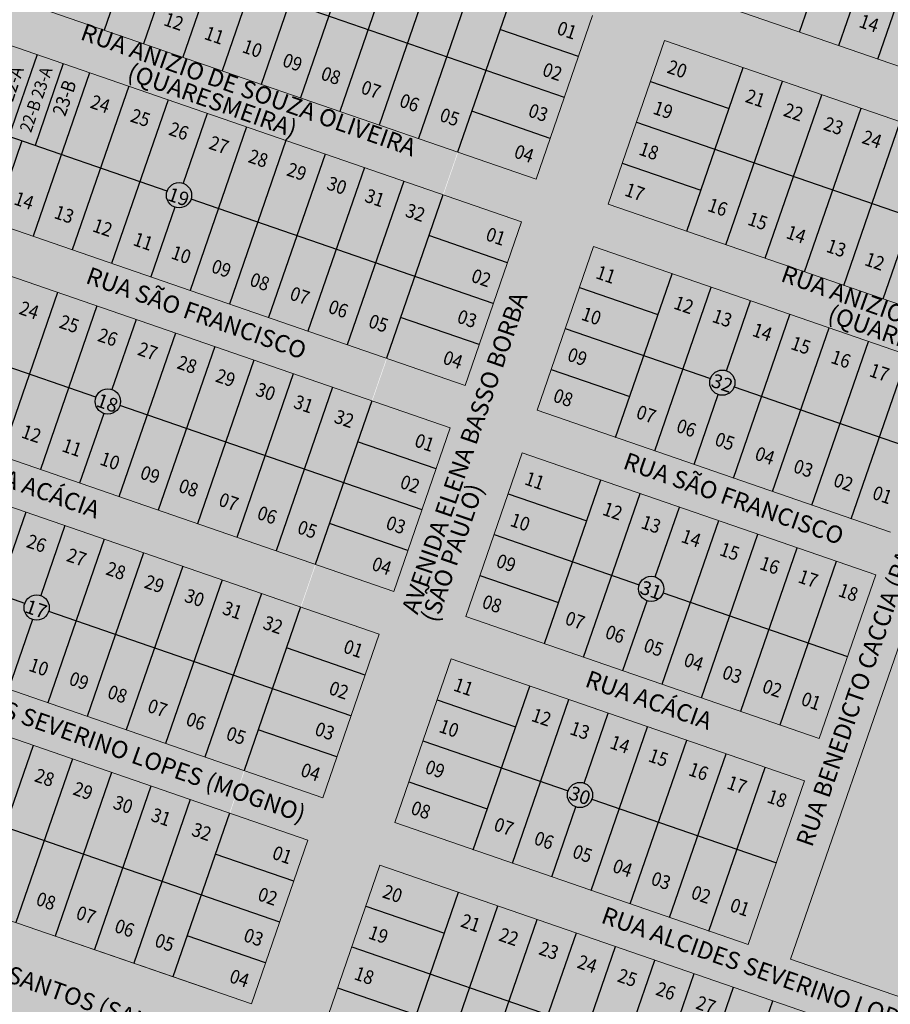
# Model space of a CAD drawing. Units: millimetres. Extents: x 204157 to 213939, y 7519131 to 7533217.
# Drawn here: x 206666 to 206918, y 7530914 to 7531198 of the extents above; entities that cross this region are included whole.
import ezdxf
from ezdxf.enums import TextEntityAlignment as Align

# ---------------------------------------------------------------- set-up
doc = ezdxf.new("R2010")
doc.units = ezdxf.units.MM
doc.header["$LTSCALE"] = 0.2
doc.header["$PDMODE"] = 2
for name, color, linetype in [('Lotes Bairro Jardim Aeroporto', 23, 'Continuous'), ('Nome de Ruas', 7, 'Continuous'), ('Numero Lote', 7, 'Continuous'), ('Numeroquadra', 7, 'Continuous'), ('ZCC', 220, 'Continuous'), ('ZR', 64, 'Continuous')]:
    doc.layers.add(name, color=color, linetype=linetype)
doc.layers.add('Quadras Jardim Aeroporto', color=23, linetype='Continuous', lineweight=0)
doc.styles.add('ARIAL', font='arial.ttf')
doc.styles.add('STYLE4', font='ARLRDBD.TTF', dxfattribs={"height": 1})
doc.styles.add('verdana', font='verdana.ttf')
doc.dimstyles.get("Standard").update_dxf_attribs({"dimtxt": 5, "dimasz": 0.18, "dimexe": 0.18, "dimexo": 0.0625, "dimgap": 0.09, "dimtad": 0, "dimtih": 1, "dimtoh": 1, "dimzin": 0, "dimdsep": 46, "dimtxsty": 'Standard', "dimcen": 0.09, "dimazin": 0, "dimtfac": 1, "dimtofl": 0, "dimtmove": 0, "dimatfit": 3, "dimfxl": 1, "dimtolj": 1, "dimtzin": 0, "dimarcsym": 0})

# ---------------------------------------------------------------- blocks, each defined once
blk = doc.blocks.new('*D4992')
at = {"color": 0, "lineweight": -2, "transparency": 16777216}
for p, q in [((204410.78, 7531189.49), (204405.06, 7531172.86)), ((204410.88, 7531189.64), (204410.67, 7531189.72)), ((204397.55, 7531151.06), (204403.28, 7531167.68)), ((204397.53, 7531150.88), (204397.32, 7531150.95))]:
    blk.add_line(p, q, dxfattribs=at)
at = {"color": 0, "transparency": 16777216}
for points in [[(204410.76, 7531189.5), (204410.81, 7531189.48), (204410.84, 7531189.66)], [(204397.52, 7531151.07), (204397.58, 7531151.05), (204397.49, 7531150.89)]]:
    blk.add_solid(points, dxfattribs=at)
at = {"layer": 'Defpoints', "color": 0, "transparency": 16777216}
for p in [(204410.84, 7531189.66), (208288.97, 7529854.07, 378.47), (208275.62, 7529815.3, 378.47)]:
    blk.add_point(p, dxfattribs=at)
at = {"color": 0, "transparency": 16777216, "insert": (204404.17, 7531170.27), "char_height": 5, "attachment_point": 5, "bg_fill": 3, "box_fill_scale": 1.1, "bg_fill_color": 256, "bg_fill_true_color": 13158600, "bg_fill_transparency": 0}
blk.add_mtext('\\A1;41.00', dxfattribs=at)

msp = doc.modelspace()

# ---------------------------------------------------------------- linework, layer by layer
at = {"layer": 'Lotes Bairro Jardim Aeroporto'}
for p, q in [((206707.162, 7531242.654, 378.474), (206690.847, 7531195.391, 378.474)), ((206718.505, 7531238.739, 378.474), (206702.19, 7531191.475, 378.474)), ((206729.848, 7531234.823, 378.474), (206713.533, 7531187.56, 378.474)), ((206752.534, 7531226.992, 378.474), (206736.22, 7531179.729, 378.474)), ((206763.878, 7531223.076, 378.474), (206747.563, 7531175.813, 378.474)), ((206775.221, 7531219.161, 378.474), (206758.906, 7531171.897, 378.474)), ((206891.657, 7531194.837, 378.474), (206899.814, 7531218.468, 378.474)), ((206786.564, 7531215.245, 378.474), (206770.249, 7531167.982, 378.474)), ((206903, 7531190.921, 378.474), (206911.157, 7531214.553, 378.474)), ((206797.907, 7531211.33, 378.474), (206781.592, 7531164.066, 378.474)), ((206914.343, 7531187.005, 378.474), (206922.501, 7531210.637, 378.474)), ((206823.779, 7531175.951, 378.474), (206736.481, 7531206.086, 378.474)), ((206809.25, 7531207.414, 378.474), (206792.936, 7531160.151, 378.474)), ((206731.832, 7531203.795, 378.474), (206724.876, 7531183.644, 378.474)), ((206827.858, 7531187.767, 378.474), (206805.172, 7531195.598, 378.474)), ((206686.605, 7531183.102, 378.474), (206670.29, 7531135.839, 378.474)), ((206859.104, 7531137.31, 378.474), (206875.419, 7531184.573, 378.474)), ((206848.654, 7531180.588, 378.474), (206871.34, 7531172.757, 378.474)), ((206870.447, 7531133.394, 378.474), (206886.762, 7531180.658, 378.474)), ((206709.029, 7531148.914, 378.474), (206620.786, 7531179.375, 378.474)), ((206697.948, 7531179.187, 378.474), (206681.633, 7531131.923, 378.474)), ((206709.291, 7531175.271, 378.474), (206692.976, 7531128.008, 378.474)), ((206881.791, 7531129.479, 378.474), (206898.106, 7531176.742, 378.474)), ((206819.701, 7531164.135, 378.474), (206797.014, 7531171.966, 378.474)), ((206893.134, 7531125.563, 378.474), (206909.449, 7531172.826, 378.474)), ((206720.634, 7531171.356, 378.474), (206713.656, 7531151.139, 378.474)), ((206904.477, 7531121.648, 378.474), (206920.792, 7531168.911, 378.474)), ((206731.978, 7531167.44, 378.474), (206715.663, 7531120.177, 378.474)), ((206844.575, 7531168.773, 378.474), (206943.216, 7531134.723, 378.474)), ((206667.104, 7531163.386, 378.474), (206658.947, 7531139.755, 378.474)), ((206743.321, 7531163.524, 378.474), (206727.006, 7531116.261, 378.474)), ((206915.82, 7531117.732, 378.474), (206932.135, 7531164.995, 378.474)), ((206754.664, 7531159.609, 378.474), (206738.349, 7531112.346, 378.474)), ((206766.007, 7531155.693, 378.474), (206749.692, 7531108.43, 378.474)), ((206840.497, 7531156.957, 378.474), (206863.183, 7531149.126, 378.474)), ((206777.351, 7531151.778, 378.474), (206761.036, 7531104.514, 378.474)), ((206803.223, 7531116.399, 378.474), (206715.925, 7531146.534, 378.474)), ((206788.694, 7531147.862, 378.474), (206772.379, 7531100.599, 378.474)), ((206711.276, 7531144.244, 378.474), (206704.32, 7531124.092, 378.474)), ((206807.301, 7531128.215, 378.474), (206784.615, 7531136.046, 378.474)), ((206838.548, 7531077.758, 378.474), (206854.862, 7531125.021, 378.474)), ((206828.097, 7531121.037, 378.474), (206850.784, 7531113.206, 378.474)), ((206849.891, 7531073.842, 378.474), (206866.206, 7531121.106, 378.474)), ((206688.473, 7531089.362, 378.474), (206600.229, 7531119.823, 378.474)), ((206677.391, 7531119.635, 378.474), (206661.076, 7531072.372, 378.474)), ((206688.735, 7531115.719, 378.474), (206672.42, 7531068.456, 378.474)), ((206870.582, 7531097.006, 378.474), (206877.549, 7531117.19, 378.474)), ((206799.144, 7531104.584, 378.474), (206776.458, 7531112.415, 378.474)), ((206872.577, 7531066.011, 378.474), (206888.892, 7531113.275, 378.474)), ((206700.078, 7531111.804, 378.474), (206693.099, 7531091.587, 378.474)), ((206824.019, 7531109.221, 378.474), (206865.944, 7531094.749, 378.474)), ((206883.92, 7531062.096, 378.474), (206900.235, 7531109.359, 378.474)), ((206711.421, 7531107.888, 378.474), (206695.106, 7531060.625, 378.474)), ((206722.764, 7531103.973, 378.474), (206706.449, 7531056.709, 378.474)), ((206895.264, 7531058.18, 378.474), (206911.578, 7531105.444, 378.474)), ((206906.607, 7531054.265, 378.474), (206922.922, 7531101.528, 378.474)), ((206734.107, 7531100.057, 378.474), (206717.792, 7531052.794, 378.474)), ((206745.451, 7531096.141, 378.474), (206729.136, 7531048.878, 378.474)), ((206819.94, 7531097.405, 378.474), (206842.626, 7531089.574, 378.474)), ((206756.794, 7531092.226, 378.474), (206740.479, 7531044.963, 378.474)), ((206872.839, 7531092.368, 378.474), (206926.107, 7531073.981, 378.474)), ((206861.234, 7531069.927, 378.474), (206868.201, 7531090.111, 378.474)), ((206782.666, 7531056.848, 378.474), (206695.368, 7531086.982, 378.474)), ((206768.137, 7531088.31, 378.474), (206751.822, 7531041.047, 378.474)), ((206690.719, 7531084.692, 378.474), (206683.763, 7531064.54, 378.474)), ((206786.745, 7531068.663, 378.474), (206764.058, 7531076.495, 378.474)), ((206817.991, 7531018.206, 378.474), (206834.306, 7531065.47, 378.474)), ((206807.541, 7531061.485, 378.474), (206830.227, 7531053.654, 378.474)), ((206829.334, 7531014.291, 378.474), (206845.649, 7531061.554, 378.474)), ((206667.916, 7531029.81, 378.474), (206579.673, 7531060.271, 378.474)), ((206668.178, 7531056.168, 378.474), (206651.863, 7531008.904, 378.474)), ((206850.025, 7531037.454, 378.474), (206856.992, 7531057.638, 378.474)), ((206679.521, 7531052.252, 378.474), (206672.542, 7531032.035, 378.474)), ((206778.587, 7531045.032, 378.474), (206755.901, 7531052.863, 378.474)), ((206852.02, 7531006.459, 378.474), (206868.335, 7531053.723, 378.474)), ((206803.462, 7531049.669, 378.474), (206845.387, 7531035.197, 378.474)), ((206863.364, 7531002.544, 378.474), (206879.679, 7531049.807, 378.474)), ((206690.864, 7531048.336, 378.474), (206674.549, 7531001.073, 378.474)), ((206702.207, 7531044.421, 378.474), (206685.893, 7530997.157, 378.474)), ((206874.707, 7530998.628, 378.474), (206891.022, 7531045.892, 378.474)), ((206886.05, 7530994.713, 378.474), (206902.365, 7531041.976, 378.474)), ((206713.551, 7531040.505, 378.474), (206697.236, 7530993.242, 378.474)), ((206724.894, 7531036.59, 378.474), (206708.579, 7530989.326, 378.474)), ((206799.383, 7531037.853, 378.474), (206822.07, 7531030.022, 378.474)), ((206736.237, 7531032.674, 378.474), (206719.922, 7530985.411, 378.474)), ((206852.282, 7531032.817, 378.474), (206905.551, 7531014.429, 378.474)), ((206840.677, 7531010.375, 378.474), (206847.645, 7531030.559, 378.474)), ((206762.109, 7530997.296, 378.474), (206674.811, 7531027.43, 378.474)), ((206747.58, 7531028.759, 378.474), (206731.265, 7530981.495, 378.474)), ((206670.162, 7531025.14, 378.474), (206663.206, 7531004.989, 378.474)), ((206766.188, 7531009.112, 378.474), (206743.502, 7531016.943, 378.474)), ((206797.434, 7530958.654, 378.474), (206813.749, 7531005.918, 378.474)), ((206786.984, 7531001.933, 378.474), (206809.67, 7530994.102, 378.474)), ((206808.777, 7530954.739, 378.474), (206825.092, 7531002.002, 378.474)), ((206829.468, 7530977.903, 378.474), (206836.435, 7530998.087, 378.474)), ((206758.03, 7530985.48, 378.474), (206735.344, 7530993.311, 378.474)), ((206831.464, 7530946.908, 378.474), (206847.779, 7530994.171, 378.474)), ((206782.905, 7530990.117, 378.474), (206824.83, 7530975.645, 378.474)), ((206842.807, 7530942.992, 378.474), (206859.122, 7530990.255, 378.474)), ((206670.307, 7530988.785, 378.474), (206653.993, 7530941.521, 378.474)), ((206681.651, 7530984.869, 378.474), (206665.336, 7530937.606, 378.474)), ((206854.15, 7530939.076, 378.474), (206870.465, 7530986.34, 378.474)), ((206865.493, 7530935.161, 378.474), (206881.808, 7530982.424, 378.474)), ((206692.994, 7530980.953, 378.474), (206676.679, 7530933.69, 378.474)), ((206778.826, 7530978.301, 378.474), (206801.513, 7530970.47, 378.474)), ((206704.337, 7530977.038, 378.474), (206688.022, 7530929.774, 378.474)), ((206715.68, 7530973.122, 378.474), (206699.365, 7530925.859, 378.474)), ((206831.726, 7530973.265, 378.474), (206884.994, 7530954.877, 378.474)), ((206820.12, 7530950.823, 378.474), (206827.088, 7530971.007, 378.474)), ((206741.552, 7530937.744, 378.474), (206654.254, 7530967.878, 378.474)), ((206727.023, 7530969.207, 378.474), (206710.709, 7530921.943, 378.474)), ((206745.631, 7530949.56, 378.474), (206722.945, 7530957.391, 378.474)), ((206776.877, 7530899.103, 378.474), (206793.192, 7530946.366, 378.474)), ((206766.427, 7530942.381, 378.474), (206789.113, 7530934.55, 378.474)), ((206788.221, 7530895.187, 378.474), (206804.535, 7530942.45, 378.474)), ((206799.564, 7530891.271, 378.474), (206815.879, 7530938.535, 378.474)), ((206737.474, 7530925.928, 378.474), (206714.787, 7530933.759, 378.474)), ((206810.907, 7530887.356, 378.474), (206827.222, 7530934.619, 378.474)), ((206762.348, 7530930.565, 378.474), (206860.989, 7530896.515, 378.474)), ((206822.25, 7530883.44, 378.474), (206838.565, 7530930.704, 378.474)), ((206833.593, 7530879.525, 378.474), (206849.908, 7530926.788, 378.474)), ((206844.937, 7530875.609, 378.474), (206861.251, 7530922.872, 378.474)), ((206758.27, 7530918.749, 378.474), (206780.956, 7530910.918, 378.474)), ((206865.627, 7530898.773, 378.474), (206872.595, 7530918.957, 378.474)), ((206867.623, 7530867.778, 378.474), (206883.938, 7530915.041, 378.474))]:
    msp.add_line(p, q, dxfattribs=at)
for centre in [(206712.466, 7531147.691, 378.474), (206869.391, 7531093.559, 378.474), (206691.909, 7531088.14, 378.474), (206848.835, 7531034.007, 378.474), (206671.352, 7531028.588, 378.474), (206828.278, 7530974.455, 378.474)]:
    msp.add_circle(centre, 3.647, dxfattribs=at)
at = {"layer": 'Quadras Jardim Aeroporto'}
for p, q in [((206815.622, 7531152.32, 378.474), (206633.185, 7531215.295, 378.474)), ((207061.805, 7531136.103, 378.474), (206857.627, 7531206.583, 378.474)), ((206811.38, 7531140.031, 378.474), (206628.944, 7531203.006, 378.474)), ((206831.937, 7531199.583, 378.474), (206815.622, 7531152.32, 378.474)), ((206852.733, 7531192.404, 378.474), (206836.418, 7531145.141, 378.474)), ((206852.733, 7531192.404, 378.474), (207056.91, 7531121.924, 378.474)), ((206795.065, 7531092.768, 378.474), (206612.629, 7531155.743, 378.474)), ((206790.823, 7531080.479, 378.474), (206608.387, 7531143.455, 378.474)), ((206836.418, 7531145.141, 378.474), (207040.596, 7531074.661, 378.474)), ((206811.38, 7531140.031, 378.474), (206795.065, 7531092.768, 378.474)), ((206832.176, 7531132.853, 378.474), (206815.861, 7531085.589, 378.474)), ((206832.176, 7531132.853, 378.474), (206934.265, 7531097.612, 378.474)), ((206774.509, 7531033.216, 378.474), (206592.072, 7531096.191, 378.474)), ((206889.125, 7530927.003, 378.474), (206946.553, 7531093.371, 378.474)), ((206770.267, 7531020.927, 378.474), (206587.83, 7531083.903, 378.474)), ((206815.861, 7531085.589, 378.474), (206917.95, 7531050.349, 378.474)), ((206790.823, 7531080.479, 378.474), (206774.509, 7531033.216, 378.474)), ((206811.619, 7531073.301, 378.474), (206795.304, 7531026.037, 378.474)), ((206811.619, 7531073.301, 378.474), (206913.708, 7531038.061, 378.474)), ((206897.393, 7530990.797, 378.474), (206913.708, 7531038.061, 378.474)), ((206753.952, 7530973.664, 378.474), (206571.515, 7531036.639, 378.474)), ((206749.71, 7530961.376, 378.474), (206567.273, 7531024.351, 378.474)), ((206795.304, 7531026.037, 378.474), (206897.393, 7530990.797, 378.474)), ((206770.267, 7531020.927, 378.474), (206753.952, 7530973.664, 378.474)), ((206791.063, 7531013.749, 378.474), (206774.748, 7530966.485, 378.474)), ((206791.063, 7531013.749, 378.474), (206893.151, 7530978.509, 378.474)), ((206876.837, 7530931.245, 378.474), (206893.151, 7530978.509, 378.474)), ((206550.958, 7530977.088, 378.474), (206733.395, 7530914.112, 378.474)), ((206774.748, 7530966.485, 378.474), (206876.837, 7530931.245, 378.474)), ((206749.71, 7530961.376, 378.474), (206733.395, 7530914.112, 378.474)), ((206770.506, 7530954.197, 378.474), (206754.191, 7530906.934, 378.474)), ((206770.506, 7530954.197, 378.474), (206974.683, 7530883.717, 378.474)), ((206722.052, 7530918.028, 378.474), (206674.788, 7530934.343, 378.474)), ((206889.125, 7530927.003, 378.474), (206978.925, 7530896.005, 378.474))]:
    msp.add_line(p, q, dxfattribs=at)

# ---------------------------------------------------------------- texts
at = {"layer": 'Nome de Ruas', "style": 'verdana'}
for s, rotation, p in [('RUA ANIZIO DE SOUZA OLIVEIRA', 340.53261, (206683.655, 7531192.803)), ('(QUARESMEIRA)', 340.53261, (206697.149, 7531181.266)), ('RUA SÃO FRANCISCO', 340.53261, (206685.2, 7531122.429, 378.474)), ('RUA ANIZIO DE SOUZA OLIVEIRA', 340.53261, (206885.943, 7531122.976)), ('AVENIDA ELENA BASSO BORBA', 70.9558, (206781.349, 7531026.36, 378.474)), ('(QUARESMEIRA)', 340.53261, (206899.437, 7531111.439)), ('RUA SÃO FRANCISCO', 340.53261, (206840.387, 7531068.86, 378.474)), ('RUA BENEDICTO CACCIA (PAU BRASIL)', 70.9558, (206895.291, 7530959.158, 378.474)), ('RUA ACÁCIA', 340.53261, (206652.553, 7531066.928, 378.474)), ('(SÃO PAULO)', 70.9558, (206786.963, 7531023.979)), ('RUA ALCIDES SEVERINO LOPES (MOGNO)', 340.53261, (206625.421, 7531009.66, 378.474)), ('RUA ACÁCIA', 340.53261, (206829.402, 7531005.882, 378.474)), ('AVENIDA SINVAL LUCAS SANTOS (SANTO ANTÔNIO)', 340.53261, (206590.309, 7530946.036, 378.474)), ('RUA ALCIDES SEVERINO LOPES (MOGNO)', 340.53261, (206834.042, 7530937.646, 378.474))]:
    msp.add_text(s, height=5, rotation=rotation, dxfattribs=at).set_placement(p)
at = {"layer": 'Numero Lote', "style": 'STYLE4', "width": 0.9}
for s, rotation, p in [('12', 340.99008, (206710.973, 7531197.892, 378.474)), ('01', 340.99008, (206824.53, 7531195.356, 378.474)), ('14', 340.99008, (206911.797, 7531197.381, 378.474)), ('11', 340.99008, (206722.699, 7531193.91, 378.474)), ('10', 340.99008, (206733.669, 7531190.071, 378.474)), ('09', 340.99008, (206745.267, 7531186.096, 378.474)), ('02', 340.99008, (206820.331, 7531183.373, 378.474)), ('20', 340.99008, (206856.382, 7531184.153, 378.474)), ('22-A', 71.19893, (206664.178, 7531179.948, 378.474)), ('08', 340.99008, (206756.367, 7531182.253, 378.474)), ('07', 340.99008, (206767.929, 7531178.234, 378.474)), ('21', 340.99008, (206878.968, 7531175.728, 378.474)), ('24', 340.99008, (206689.751, 7531174.048, 378.474)), ('06', 340.99008, (206779.046, 7531174.415, 378.474)), ('19', 340.99008, (206852.297, 7531172.335, 378.474)), ('25', 340.99008, (206701.341, 7531170.079, 378.474)), ('05', 340.99008, (206790.651, 7531170.268, 378.474)), ('03', 340.99008, (206816.257, 7531171.566, 378.474)), ('22', 340.99008, (206889.968, 7531171.715, 378.474)), ('23', 340.99008, (206901.538, 7531167.739, 378.474)), ('26', 340.99008, (206712.447, 7531166.244, 378.474)), ('24', 340.99008, (206912.628, 7531163.868, 378.474)), ('27', 340.99008, (206724.016, 7531162.232, 378.474)), ('28', 340.99008, (206735.378, 7531158.337, 378.474)), ('04', 340.99008, (206812.16, 7531159.714, 378.474)), ('18', 340.99008, (206848.213, 7531160.509, 378.474)), ('29', 340.99008, (206746.491, 7531154.513, 378.474)), ('30', 340.99008, (206758.072, 7531150.519, 378.474)), ('31', 340.99008, (206769.035, 7531146.93, 378.474)), ('17', 340.99008, (206844.116, 7531148.671, 378.474)), ('14', 340.99008, (206667.719, 7531146.143, 378.474)), ('16', 340.99008, (206868.069, 7531144.254, 378.474)), ('13', 340.99008, (206679.316, 7531142.182, 378.474)), ('32', 340.99008, (206780.749, 7531142.678, 378.474)), ('12', 340.99008, (206690.416, 7531138.34, 378.474)), ('15', 340.99008, (206879.649, 7531140.258, 378.474)), ('01', 340.99008, (206803.974, 7531135.804, 378.474)), ('14', 340.99008, (206890.745, 7531136.395, 378.474)), ('11', 340.99008, (206702.142, 7531134.358, 378.474)), ('13', 340.99008, (206902.342, 7531132.435, 378.474)), ('10', 340.99008, (206713.112, 7531130.519, 378.474)), ('09', 340.99008, (206724.71, 7531126.544, 378.474)), ('12', 340.99008, (206913.442, 7531128.593, 378.474)), ('02', 340.99008, (206799.774, 7531123.821, 378.474)), ('11', 340.99008, (206835.786, 7531124.799, 378.474)), ('08', 340.99008, (206735.81, 7531122.701, 378.474)), ('07', 340.99008, (206747.372, 7531118.682, 378.474)), ('12', 340.99008, (206858.289, 7531116.022, 378.474)), ('24', 340.99008, (206669.194, 7531114.496, 378.474)), ('06', 340.99008, (206758.49, 7531114.863, 378.474)), ('10', 340.99008, (206831.595, 7531112.827, 378.474)), ('25', 340.99008, (206680.785, 7531110.527, 378.474)), ('05', 340.99008, (206770.094, 7531110.716, 378.474)), ('03', 340.99008, (206795.7, 7531112.014, 378.474)), ('13', 340.99008, (206869.403, 7531112.197, 378.474)), ('26', 340.99008, (206691.891, 7531106.692, 378.474)), ('14', 340.99008, (206880.965, 7531108.163, 378.474)), ('15', 340.99008, (206892.083, 7531104.357, 378.474)), ('27', 340.99008, (206703.459, 7531102.68, 378.474)), ('09', 340.99008, (206827.535, 7531101.034, 378.474)), ('28', 340.99008, (206714.821, 7531098.785, 378.474)), ('04', 340.99008, (206791.603, 7531100.163, 378.474)), ('16', 340.99008, (206903.661, 7531100.359, 378.474)), ('17', 340.99008, (206914.757, 7531096.51, 378.474)), ('29', 340.99008, (206725.934, 7531094.961, 378.474)), ('30', 340.99008, (206737.515, 7531090.967, 378.474)), ('31', 340.99008, (206748.478, 7531087.378, 378.474)), ('08', 340.99008, (206823.449, 7531089.209, 378.474)), ('07', 340.99008, (206847.426, 7531084.442, 378.474)), ('32', 340.99008, (206760.193, 7531083.126, 378.474)), ('12', 340.99008, (206669.859, 7531078.788, 378.474)), ('06', 340.99008, (206859.016, 7531080.46, 378.474)), ('01', 340.99008, (206783.417, 7531076.252, 378.474)), ('05', 340.99008, (206870.124, 7531076.627, 378.474)), ('11', 340.99008, (206681.585, 7531074.806, 378.474)), ('04', 340.99008, (206881.715, 7531072.451, 378.474)), ('10', 340.99008, (206692.555, 7531070.967, 378.474)), ('09', 340.99008, (206704.153, 7531066.992, 378.474)), ('03', 340.99008, (206892.817, 7531068.805, 378.474)), ('02', 340.99008, (206779.217, 7531064.269, 378.474)), ('11', 340.99008, (206815.23, 7531065.247, 378.474)), ('02', 340.99008, (206904.391, 7531064.798, 378.474)), ('08', 340.99008, (206715.253, 7531063.149, 378.474)), ('01', 340.99008, (206915.619, 7531061.131, 378.474)), ('07', 340.99008, (206726.815, 7531059.131, 378.474)), ('06', 340.99008, (206737.933, 7531055.312, 378.474)), ('12', 340.99008, (206837.733, 7531056.47, 378.474)), ('03', 340.99008, (206775.144, 7531052.463, 378.474)), ('10', 340.99008, (206811.038, 7531053.275, 378.474)), ('05', 340.99008, (206749.538, 7531051.164, 378.474)), ('13', 340.99008, (206848.846, 7531052.645, 378.474)), ('26', 340.99008, (206671.334, 7531047.14, 378.474)), ('14', 340.99008, (206860.408, 7531048.611, 378.474)), ('15', 340.99008, (206871.526, 7531044.805, 378.474)), ('27', 340.99008, (206682.902, 7531043.128, 378.474)), ('09', 340.99008, (206806.978, 7531041.482, 378.474)), ('28', 340.99008, (206694.265, 7531039.233, 378.474)), ('04', 340.99008, (206771.046, 7531040.611, 378.474)), ('16', 340.99008, (206883.105, 7531040.807, 378.474)), ('17', 340.99008, (206894.201, 7531036.958, 378.474)), ('29', 340.99008, (206705.377, 7531035.409, 378.474)), ('18', 340.99008, (206905.798, 7531032.982, 378.474)), ('30', 340.99008, (206716.959, 7531031.415, 378.474)), ('31', 340.99008, (206727.921, 7531027.827, 378.474)), ('08', 340.99008, (206802.893, 7531029.657, 378.474)), ('07', 340.99008, (206826.869, 7531024.89, 378.474)), ('32', 340.99008, (206739.636, 7531023.574, 378.474)), ('06', 340.99008, (206838.459, 7531020.908, 378.474)), ('01', 340.99008, (206762.86, 7531016.701, 378.474)), ('05', 340.99008, (206849.567, 7531017.075, 378.474)), ('04', 340.99008, (206861.159, 7531012.899, 378.474)), ('10', 340.99008, (206671.998, 7531011.415, 378.474)), ('09', 340.99008, (206683.596, 7531007.441, 378.474)), ('03', 340.99008, (206872.26, 7531009.253, 378.474)), ('02', 340.99008, (206758.66, 7531004.717, 378.474)), ('11', 340.99008, (206794.673, 7531005.696, 378.474)), ('02', 340.99008, (206883.834, 7531005.246, 378.474)), ('08', 340.99008, (206694.697, 7531003.597, 378.474)), ('01', 340.99008, (206895.062, 7531001.58, 378.474)), ('07', 340.99008, (206706.258, 7530999.579, 378.474)), ('06', 340.99008, (206717.376, 7530995.76, 378.474)), ('12', 340.99008, (206817.176, 7530996.918, 378.474)), ('03', 340.99008, (206754.587, 7530992.911, 378.474)), ('10', 340.99008, (206790.481, 7530993.723, 378.474)), ('13', 340.99008, (206828.289, 7530993.093, 378.474)), ('05', 340.99008, (206728.981, 7530991.612, 378.474)), ('14', 340.99008, (206839.851, 7530989.059, 378.474)), ('15', 340.99008, (206850.969, 7530985.253, 378.474)), ('09', 340.99008, (206786.421, 7530981.93, 378.474)), ('28', 340.99008, (206673.643, 7530979.492, 378.474)), ('04', 340.99008, (206750.49, 7530981.059, 378.474)), ('16', 340.99008, (206862.548, 7530981.255, 378.474)), ('17', 340.99008, (206873.644, 7530977.406, 378.474)), ('29', 340.99008, (206684.755, 7530975.668, 378.474)), ('18', 340.99008, (206885.241, 7530973.43, 378.474)), ('30', 340.99008, (206696.337, 7530971.674, 378.474)), ('08', 340.99008, (206782.336, 7530970.105, 378.474)), ('31', 340.99008, (206707.299, 7530968.085, 378.474)), ('07', 340.99008, (206806.312, 7530965.338, 378.474)), ('32', 340.99008, (206719.014, 7530963.833, 378.474)), ('06', 340.99008, (206817.903, 7530961.356, 378.474)), ('01', 340.99008, (206742.303, 7530957.149, 378.474)), ('05', 340.99008, (206829.01, 7530957.523, 378.474)), ('04', 340.99008, (206840.602, 7530953.347, 378.474)), ('03', 340.99008, (206851.703, 7530949.701, 378.474)), ('02', 340.99008, (206738.104, 7530945.165, 378.474)), ('20', 340.99008, (206774.155, 7530945.946, 378.474)), ('02', 340.99008, (206863.278, 7530945.694, 378.474)), ('08', 340.99008, (206674.065, 7530943.828, 378.474)), ('01', 340.99008, (206874.505, 7530942.028, 378.474)), ('07', 340.99008, (206685.627, 7530939.809, 378.474)), ('06', 340.99008, (206696.744, 7530935.99, 378.474)), ('21', 340.99008, (206796.734, 7530937.503, 378.474)), ('03', 340.99008, (206734.03, 7530933.359, 378.474)), ('19', 340.99008, (206770.07, 7530934.127, 378.474)), ('22', 340.99008, (206807.735, 7530933.49, 378.474)), ('05', 340.99008, (206708.349, 7530931.843, 378.474)), ('23', 340.99008, (206819.305, 7530929.513, 378.474)), ('24', 340.99008, (206830.395, 7530925.643, 378.474)), ('18', 340.99008, (206765.986, 7530922.301, 378.474)), ('25', 340.99008, (206841.985, 7530921.674, 378.474)), ('04', 340.99008, (206729.933, 7530921.507, 378.474)), ('26', 340.99008, (206853.091, 7530917.839, 378.474)), ('27', 340.99008, (206864.66, 7530913.826, 378.474))]:
    msp.add_text(s, height=4, rotation=rotation, dxfattribs=at).set_placement(p, align=Align.MIDDLE_CENTER)
at = {"layer": 'Numeroquadra', "style": 'ARIAL'}
for s, p in [('19', (206712.331, 7531147.233, 378.474)), ('32', (206869.363, 7531093.407, 378.474)), ('18', (206691.774, 7531087.692, 378.474)), ('31', (206848.789, 7531033.672, 378.474)), ('17', (206671.22, 7531028.165, 378.474)), ('30', (206828.247, 7530974.292, 378.474))]:
    msp.add_text(s, height=4, rotation=340.99008, dxfattribs=at).set_placement(p, align=Align.MIDDLE_CENTER)

# ---------------------------------------------------------------- next in the draw order: dimensions: what is measured, and where the dimension line sits
dim = msp.add_aligned_dim(p1=(208275.62, 7529815.301, 378.474), p2=(208288.97, 7529854.065, 378.474), distance=4101.667, dimstyle='Standard', override={"dimfxl": 0.04, "dimfxlon": 1, "dimtfill": 1})
dim.commit()
dim.dimension.update_dxf_attribs({"geometry": '*D4992', "text_midpoint": (204404.168, 7531170.275)})

# ---------------------------------------------------------------- next in the draw order: hatches: boundary and pattern name
at = {"layer": 'ZCC'}
h = msp.add_hatch(color=256, dxfattribs=at)
h.dxf.hatch_style = 1
edge = h.paths.add_edge_path()
edge.add_arc((207008.439, 7530861.247), 15.012, 161.48947, 280.83174)
edge.add_line((207011.26, 7530846.503), (207360.459, 7530913.812))
edge.add_line((207360.459, 7530913.812), (207370.556, 7530914.264))
edge.add_line((207370.556, 7530914.264), (207356.64, 7530986.459))
edge.add_line((207356.64, 7530986.459), (207359.895, 7531017.091))
edge.add_line((207359.895, 7531017.091), (207369.777, 7531046.474))
edge.add_line((207369.777, 7531046.474), (207710.995, 7530931.712))
edge.add_line((207710.995, 7530931.712), (207707.967, 7530922.708))
edge.add_line((207707.967, 7530922.708), (207812.228, 7530887.642))
edge.add_line((207812.228, 7530887.642), (207815.256, 7530896.646))
edge.add_line((207815.256, 7530896.646), (208019.039, 7530828.108))
edge.add_line((208019.039, 7530828.108), (208061.119, 7530953.221))
edge.add_line((208061.119, 7530953.221), (208076.223, 7530960.802))
edge.add_line((208076.223, 7530960.802), (208084.512, 7530985.445))
edge.add_line((208084.512, 7530985.445), (208073.232, 7530989.239))
edge.add_line((208073.232, 7530989.239), (208107.023, 7531089.709))
edge.add_line((208107.023, 7531089.709), (208124.084, 7531083.97))
edge.add_line((208124.084, 7531083.97), (208133.966, 7531113.353))
edge.add_line((208133.966, 7531113.353), (208130.399, 7531135.654))
edge.add_line((208130.399, 7531135.654), (208151.332, 7531197.894))
edge.add_line((208151.332, 7531197.894), (208167.651, 7531213.506))
edge.add_line((208167.651, 7531213.506), (208177.533, 7531242.889))
edge.add_line((208177.533, 7531242.889), (208160.472, 7531248.627))
edge.add_line((208160.472, 7531248.627), (208248.456, 7531510.228))
edge.add_line((208248.456, 7531510.228), (207959.369, 7531607.456))
edge.add_line((207959.369, 7531607.456), (208005.882, 7531742.453))
edge.add_line((208005.882, 7531742.453), (208106.275, 7531707.862))
edge.add_line((208106.275, 7531707.862), (208143.148, 7531744.486))
edge.add_line((208143.148, 7531744.486), (208163.232, 7531724.265))
edge.add_line((208163.232, 7531724.265), (208173.875, 7531734.836))
edge.add_line((208173.875, 7531734.836), (208217.214, 7531691.201))
edge.add_line((208217.214, 7531691.201), (208238.499, 7531712.342))
edge.add_line((208238.499, 7531712.342), (208258.583, 7531692.121))
edge.add_line((208258.583, 7531692.121), (208269.226, 7531702.692))
edge.add_line((208269.226, 7531702.692), (208312.565, 7531659.057))
edge.add_line((208312.565, 7531659.057), (208333.85, 7531680.198))
edge.add_line((208333.85, 7531680.198), (208358.515, 7531655.366))
edge.add_line((208358.515, 7531655.366), (208401.431, 7531697.299))
edge.add_line((208401.431, 7531697.299), (207981.787, 7532119.803))
edge.add_line((207981.787, 7532119.803), (208013.715, 7532151.514))
edge.add_line((208013.715, 7532151.514), (207693.076, 7532474.338))
edge.add_line((207693.076, 7532474.338), (207749.836, 7532530.715))
edge.add_line((207749.836, 7532530.715), (208070.475, 7532207.89))
edge.add_line((208070.475, 7532207.89), (208102.307, 7532211.318))
edge.add_line((208102.307, 7532211.318), (208116.497, 7532225.412))
edge.add_line((208116.497, 7532225.412), (208521.7, 7531817.447))
edge.add_line((208521.7, 7531817.447), (208777.122, 7532071.14))
edge.add_line((208777.122, 7532071.14), (208781.702, 7532066.528))
edge.add_line((208781.702, 7532066.528), (208819.689, 7532105.026))
edge.add_line((208819.689, 7532105.026), (208896.926, 7532041.459))
edge.add_line((208896.926, 7532041.459), (208950.56, 7532001.871))
edge.add_line((208950.56, 7532001.871), (208952.253, 7531966.289))
edge.add_line((208952.253, 7531966.289), (208919.911, 7531737.319))
edge.add_line((208919.911, 7531737.319), (208909.131, 7531728.611))
edge.add_line((208909.131, 7531728.611), (208649.417, 7531773.61))
edge.add_line((208649.417, 7531773.61), (208560.608, 7531761.648))
edge.add_line((208560.608, 7531761.648), (208549.344, 7531727.801))
edge.add_line((208549.344, 7531727.801), (208537.828, 7531731.633))
edge.add_line((208537.828, 7531731.633), (208530.694, 7531712.929))
edge.add_line((208530.694, 7531712.929), (208503.818, 7531705.01))
edge.add_line((208503.818, 7531705.01), (208491.188, 7531667.057))
edge.add_line((208491.188, 7531667.057), (208462.101, 7531655.658))
edge.add_line((208462.101, 7531655.658), (208449.47, 7531617.705))
edge.add_line((208449.47, 7531617.705), (208421.646, 7531610.101))
edge.add_line((208421.646, 7531610.101), (208409.015, 7531572.148))
edge.add_line((208409.015, 7531572.148), (208369.805, 7531568.334))
edge.add_line((208369.805, 7531568.334), (208357.184, 7531530.214))
edge.add_line((208357.184, 7531530.214), (208353.8, 7531507.254))
edge.add_line((208353.8, 7531507.254), (208197.501, 7531068.747))
edge.add_line((208197.501, 7531068.747), (208112.117, 7530843.51))
edge.add_line((208112.117, 7530843.51), (208108.007, 7530823.99))
edge.add_line((208108.007, 7530823.99), (208214.715, 7530793.847))
edge.add_line((208214.715, 7530793.847), (208234.86, 7530784.947))
edge.add_line((208234.86, 7530784.947), (208216.638, 7530739.161))
edge.add_line((208216.638, 7530739.161), (208258.309, 7530722.174))
edge.add_line((208258.309, 7530722.174), (208255.289, 7530714.766))
edge.add_line((208255.289, 7530714.766), (208310.85, 7530692.116))
edge.add_line((208310.85, 7530692.116), (208302.545, 7530671.744))
edge.add_line((208302.545, 7530671.744), (208344.441, 7530654.665))
edge.add_line((208344.441, 7530654.665), (208356.621, 7530681.559))
edge.add_line((208356.621, 7530681.559), (208379.744, 7530677.51))
edge.add_line((208379.744, 7530677.51), (208406.901, 7530664.761))
edge.add_line((208406.901, 7530664.761), (208410.3, 7530672.003))
edge.add_line((208410.3, 7530672.003), (208446.6, 7530654.961))
edge.add_line((208446.6, 7530654.961), (208530.338, 7530623.38))
edge.add_line((208530.338, 7530623.38), (208592.082, 7530594.392))
edge.add_line((208592.082, 7530594.392), (208613.348, 7530580.98))
edge.add_line((208613.348, 7530580.98), (208640.314, 7530566.251))
edge.add_line((208640.314, 7530566.251), (208636.479, 7530559.23))
edge.add_line((208636.479, 7530559.23), (208728.63, 7530508.9))
edge.add_line((208728.63, 7530508.9), (208901.192, 7530824.846))
edge.add_line((208901.192, 7530824.846), (208914.357, 7530817.656))
edge.add_line((208914.357, 7530817.656), (209120.535, 7531194.587))
edge.add_line((209120.535, 7531194.587), (209272.656, 7531097.94))
edge.add_line((209272.656, 7531097.94), (209326.244, 7531182.286))
edge.add_arc((209319.89, 7531187.248), 8.062, 322.01462, 376.23564)
edge.add_line((209327.63, 7531189.502), (209267.605, 7531507.811))
edge.add_arc((209257.778, 7531505.958), 10, 10.67915, 62.02483)
edge.add_line((209262.469, 7531514.789), (209050.906, 7531627.162))
edge.add_arc((209046.215, 7531618.331), 10, 62.02483, 167.564)
edge.add_line((209036.45, 7531620.484), (208965.912, 7531300.619))
edge.add_line((208965.912, 7531300.619), (208929.882, 7531314.856))
edge.add_line((208929.882, 7531314.856), (208922.836, 7531319.157))
edge.add_line((208922.836, 7531319.157), (208933.459, 7531337.017))
edge.add_line((208933.459, 7531337.017), (208919.306, 7531344.521))
edge.add_line((208919.306, 7531344.521), (208924.926, 7531355.123))
edge.add_line((208924.926, 7531355.123), (208921.392, 7531356.997))
edge.add_line((208921.392, 7531356.997), (208933.898, 7531380.626))
edge.add_line((208933.898, 7531380.626), (208931.259, 7531400.125))
edge.add_line((208931.259, 7531400.125), (208942.958, 7531422.229))
edge.add_line((208942.958, 7531422.229), (208939.174, 7531424.233))
edge.add_line((208939.174, 7531424.233), (208950.863, 7531446.32))
edge.add_line((208950.863, 7531446.32), (208940.401, 7531469.979))
edge.add_line((208940.401, 7531469.979), (208963.813, 7531514.139))
edge.add_line((208963.813, 7531514.139), (208957.19, 7531535.747))
edge.add_line((208957.19, 7531535.747), (208980.107, 7531580.189))
edge.add_line((208980.107, 7531580.189), (208973.956, 7531601.547))
edge.add_line((208973.956, 7531601.547), (209001.387, 7531653.38))
edge.add_line((209001.387, 7531653.38), (208972.642, 7531700.07))
edge.add_line((208972.642, 7531700.07), (209027.757, 7531699.541))
edge.add_line((209027.757, 7531699.541), (209027.542, 7531677.19))
edge.add_line((209027.542, 7531677.19), (209068.041, 7531676.802))
edge.add_line((209068.041, 7531676.802), (209233.632, 7531587.055))
edge.add_line((209233.632, 7531587.055), (209245.544, 7531609.034))
edge.add_line((209245.544, 7531609.034), (209281.883, 7531601.836))
edge.add_line((209281.883, 7531601.836), (209311.322, 7531607.608))
edge.add_line((209311.322, 7531607.608), (209345.957, 7531430.972))
edge.add_line((209345.957, 7531430.972), (209895.492, 7531538.723))
edge.add_line((209895.492, 7531538.723), (209904.728, 7531491.62))
edge.add_line((209904.728, 7531491.62), (210248.188, 7531558.965))
edge.add_line((210248.188, 7531558.965), (210262.811, 7531484.385))
edge.add_line((210262.811, 7531484.385), (209919.352, 7531417.04))
edge.add_line((209919.352, 7531417.04), (209928.587, 7531369.937))
edge.add_line((209928.587, 7531369.937), (209379.052, 7531262.186))
edge.add_line((209379.052, 7531262.186), (209388.288, 7531215.083))
edge.add_line((209388.288, 7531215.083), (209382.4, 7531213.928))
edge.add_line((209382.4, 7531213.928), (209387.018, 7531190.377))
edge.add_line((209387.018, 7531190.377), (209422.345, 7531197.303))
edge.add_line((209422.345, 7531197.303), (209427.995, 7531168.486))
edge.add_line((209427.995, 7531168.486), (209451.207, 7531154.049))
edge.add_line((209451.207, 7531154.049), (209474.759, 7531158.667))
edge.add_line((209474.759, 7531158.667), (209479.376, 7531135.115))
edge.add_line((209479.376, 7531135.115), (209514.704, 7531142.042))
edge.add_line((209514.704, 7531142.042), (209520.897, 7531110.457))
edge.add_line((209520.897, 7531110.457), (209545.875, 7531087.011))
edge.add_line((209545.875, 7531087.011), (209569.426, 7531091.629))
edge.add_line((209569.426, 7531091.629), (209574.044, 7531068.078))
edge.add_line((209574.044, 7531068.078), (209609.372, 7531075.005))
edge.add_line((209609.372, 7531075.005), (209638.234, 7531031.75))
edge.add_line((209638.234, 7531031.75), (209661.785, 7531036.368))
edge.add_line((209661.785, 7531036.368), (209666.403, 7531012.816))
edge.add_line((209666.403, 7531012.816), (209701.731, 7531019.743))
edge.add_line((209701.731, 7531019.743), (209730.593, 7530976.488))
edge.add_line((209730.593, 7530976.488), (209754.144, 7530981.106))
edge.add_line((209754.144, 7530981.106), (209758.762, 7530957.555))
edge.add_line((209758.762, 7530957.555), (209794.089, 7530964.482))
edge.add_line((209794.089, 7530964.482), (209799.831, 7530930.998))
edge.add_line((209799.831, 7530930.998), (209782.514, 7530912.362))
edge.add_line((209782.514, 7530912.362), (209638.171, 7531001.859))
edge.add_line((209638.171, 7531001.859), (209573.759, 7530897.899))
edge.add_arc((210795.904, 7532907.241), 2351.827, 238.690722, 244.365968)
edge.add_line((209778.453, 7530786.891), (210024.992, 7530632.799))
edge.add_line((210024.992, 7530632.799), (210025.203, 7530592.399))
edge.add_line((210025.203, 7530592.399), (210013.18, 7530599.922))
edge.add_line((210013.18, 7530599.922), (210002.114, 7530582.239))
edge.add_line((210002.114, 7530582.239), (209763.09, 7530731.634))
edge.add_line((209763.09, 7530731.634), (209641.187, 7530536.596))
edge.add_line((209641.187, 7530536.596), (209519.285, 7530341.558))
edge.add_line((209519.285, 7530341.558), (209809.131, 7530160.398))
edge.add_line((209809.131, 7530160.398), (209823.707, 7530152.589))
edge.add_line((209823.707, 7530152.589), (209867.328, 7530137.561))
edge.add_line((209867.328, 7530137.561), (209860.161, 7530116.761))
edge.add_line((209860.161, 7530116.761), (209882.468, 7530109.078))
edge.add_line((209882.468, 7530109.078), (209883.704, 7530108.653))
edge.add_line((209883.704, 7530108.653), (209785.363, 7529823.246))
edge.add_line((209785.363, 7529823.246), (209759.075, 7529823.351))
edge.add_line((209759.075, 7529823.351), (209550.893, 7530074.46))
edge.add_line((209550.893, 7530074.46), (209525.742, 7530053.609))
edge.add_line((209525.742, 7530053.609), (209511.972, 7530070.219))
edge.add_line((209511.972, 7530070.219), (209491.198, 7530063.939))
edge.add_line((209491.198, 7530063.939), (209466.047, 7530043.088))
edge.add_line((209466.047, 7530043.088), (209395.841, 7530127.771))
edge.add_line((209395.841, 7530127.771), (209370.691, 7530106.919))
edge.add_line((209370.691, 7530106.919), (209342.529, 7530109.551))
edge.add_line((209342.529, 7530109.551), (209188.038, 7529981.47))
edge.add_line((209188.038, 7529981.47), (209629.921, 7529448.471))
edge.add_line((209629.921, 7529448.471), (209609.026, 7529387.124))
edge.add_line((209609.026, 7529387.124), (209511.926, 7529457.617))
edge.add_line((209511.926, 7529457.617), (209122.601, 7529927.22))
edge.add_line((209122.601, 7529927.22), (209036.439, 7530031.148))
edge.add_line((209036.439, 7530031.148), (208978.043, 7529976.24))
edge.add_line((208978.043, 7529976.24), (208844.013, 7530137.907))
edge.add_line((208844.013, 7530137.907), (208698.532, 7530015.691))
edge.add_line((208698.532, 7530015.691), (208683.135, 7530002.926))
edge.add_line((208683.135, 7530002.926), (208656.376, 7529999.481))
edge.add_line((208656.376, 7529999.481), (208568.372, 7529744.328))
edge.add_line((208568.372, 7529744.328), (208360.969, 7529817.53))
edge.add_line((208360.969, 7529817.53), (208431.69, 7530038.061))
edge.add_line((208431.69, 7530038.061), (208422.394, 7530057.129))
edge.add_line((208422.394, 7530057.129), (208405.272, 7530084.182))
edge.add_line((208405.272, 7530084.182), (208493.22, 7530339.457))
edge.add_line((208493.22, 7530339.457), (208266.309, 7530417.632))
edge.add_line((208266.309, 7530417.632), (208240.25, 7530341.995))
edge.add_line((208240.25, 7530341.995), (208158.403, 7530370.526))
edge.add_line((208158.403, 7530370.526), (208174.69, 7530417.799))
edge.add_line((208174.69, 7530417.799), (208042.325, 7530463.402))
edge.add_line((208042.325, 7530463.402), (208016.595, 7530450.116))
edge.add_line((208016.595, 7530450.116), (207975.832, 7530442.259))
edge.add_line((207975.832, 7530442.259), (207976.967, 7530436.368))
edge.add_line((207976.967, 7530436.368), (207540.992, 7530352.332))
edge.add_line((207540.992, 7530352.332), (207575.061, 7530175.586))
edge.add_line((207575.061, 7530175.586), (207539.711, 7530168.772))
edge.add_line((207539.711, 7530168.772), (207499.761, 7530201.115))
edge.add_line((207499.761, 7530201.115), (207488.935, 7530201.497))
edge.add_line((207488.935, 7530201.497), (207479.354, 7530217.733))
edge.add_line((207479.354, 7530217.733), (207474.149, 7530244.736))
edge.add_line((207474.149, 7530244.736), (207463.348, 7530242.654))
edge.add_line((207463.348, 7530242.654), (207445.746, 7530333.973))
edge.add_line((207445.746, 7530333.973), (207445.746, 7530333.973))
edge.add_line((207445.746, 7530333.973), (207118.415, 7530270.879))
edge.add_line((207118.415, 7530270.879), (207046.777, 7530311.556))
edge.add_line((207046.777, 7530311.556), (207040.437, 7530344.45))
edge.add_line((207040.437, 7530344.45), (206969.738, 7530330.823))
edge.add_line((206969.738, 7530330.823), (206963.398, 7530363.718))
edge.add_line((206963.398, 7530363.718), (206876.184, 7530372.367))
edge.add_line((206876.184, 7530372.367), (206850.108, 7530367.341))
edge.add_line((206850.108, 7530367.341), (206797.599, 7530370.057))
edge.add_line((206797.599, 7530370.057), (206807.1, 7530396.615))
edge.add_line((206807.1, 7530396.615), (206795.374, 7530400.693))
edge.add_line((206795.374, 7530400.693), (206931.82, 7530795.887))
edge.add_line((206931.82, 7530795.887), (206761.678, 7530854.618))
edge.add_line((206761.678, 7530854.618), (206691.851, 7530652.331))
edge.add_line((206691.851, 7530652.331), (206698.952, 7530636.127))
edge.add_line((206698.952, 7530636.127), (206690.794, 7530612.495))
edge.add_line((206690.794, 7530612.495), (206713.481, 7530604.664))
edge.add_line((206713.481, 7530604.664), (206705.323, 7530581.032))
edge.add_line((206705.323, 7530581.032), (206707.993, 7530566.358))
edge.add_line((206707.993, 7530566.358), (206723.768, 7530560.913))
edge.add_line((206723.768, 7530560.913), (206715.61, 7530537.281))
edge.add_line((206715.61, 7530537.281), (206738.297, 7530529.45))
edge.add_line((206738.297, 7530529.45), (206704.82, 7530432.239))
edge.add_line((206704.82, 7530432.239), (206642.543, 7530453.773))
edge.add_line((206642.543, 7530453.773), (206674.413, 7530548.622))
edge.add_line((206674.413, 7530548.622), (206620.571, 7530567.137))
edge.add_line((206620.571, 7530567.137), (206633.88, 7530605.694))
edge.add_line((206633.88, 7530605.694), (206615.523, 7530612.031))
edge.add_line((206615.523, 7530612.031), (206623.68, 7530635.662))
edge.add_line((206623.68, 7530635.662), (206612.337, 7530639.578))
edge.add_line((206612.337, 7530639.578), (206695.509, 7530877.459))
edge.add_line((206695.509, 7530877.459), (206474.643, 7530954.758))
edge.add_line((206474.643, 7530954.758), (206464.086, 7530970.145))
edge.add_line((206464.086, 7530970.145), (206441.766, 7530977.849))
edge.add_line((206441.766, 7530977.849), (206456.937, 7531023.703))
edge.add_line((206456.937, 7531023.703), (206479.846, 7531015.801))
edge.add_line((206479.846, 7531015.801), (206497.484, 7531020.927))
edge.add_line((206497.484, 7531020.927), (206719.003, 7530945.518))
edge.add_line((206719.003, 7530945.518), (206822.439, 7531245.168))
edge.add_line((206822.439, 7531245.168), (206888.608, 7531222.327))
edge.add_line((206888.608, 7531222.327), (206785.157, 7530922.635))
edge.add_line((206785.157, 7530922.635), (206955.316, 7530863.942))
edge.add_line((206955.316, 7530863.942), (206967.719, 7530899.864))
edge.add_line((206967.719, 7530899.864), (207058.756, 7531163.594))
edge.add_line((207058.756, 7531163.594), (207090.319, 7531153.096))
edge.add_line((207090.319, 7531153.096), (206994.204, 7530866.013))
h.paths.add_polyline_path([(209265.777, 7530818.405), (209596.286, 7530611.83), (209696.988, 7530772.948), (209366.48, 7530979.523)], flags=16)
h.paths.add_polyline_path([(209117.374, 7530580.967), (209447.883, 7530374.393), (209511.484, 7530476.152), (209180.976, 7530682.726)], flags=16)
edge = h.paths.add_edge_path(flags=16)
edge.add_line((208848.035, 7530415.64), (208814.725, 7530361.892))
edge.add_line((208814.725, 7530361.892), (208557.728, 7530375.405))
edge.add_line((208557.728, 7530375.405), (208291.794, 7530467.025))
edge.add_arc((208295.051, 7530476.479), 10, 116.36799, 250.99008, ccw=False)
edge.add_line((208290.61, 7530485.439), (208382.817, 7530531.147))
edge.add_arc((208469.331, 7530612.903), 119.032, 184.30495, 223.3803, ccw=False)
edge.add_arc((208360.605, 7530604.747), 10, 89.25295, 184.46886, ccw=False)
edge.add_line((208360.735, 7530614.746), (208455.254, 7530613.514))
edge.add_arc((208455.45, 7530551.35), 62.164, 49.32465, 90.18126, ccw=False)
edge.add_line((208495.967, 7530598.496), (208679.697, 7530445.706))
edge.add_line((208679.697, 7530445.706), (208840.454, 7530430.865))
edge.add_arc((208839.535, 7530420.908), 10, -31.78805, 84.72551, ccw=False)
h.paths.add_polyline_path([(207507.341, 7530526.916), (207573.363, 7530522.536), (207604.785, 7530528.592), (207601.378, 7530546.267), (207707.426, 7530566.708), (207710.833, 7530549.033), (207793.315, 7530564.932), (207789.908, 7530582.606), (207895.956, 7530603.047), (207899.363, 7530585.373), (207981.844, 7530601.271), (207978.437, 7530618.946), (208025.57, 7530628.031), (208019.229, 7530660.925), (207956.528, 7530669.208), (207950.188, 7530702.102), (207832.357, 7530679.39), (207816.505, 7530698.23), (207812.341, 7530719.833), (207802.521, 7530717.94), (207798.357, 7530739.542), (207756.999, 7530742.773), (207752.835, 7530764.375), (207713.558, 7530756.804), (207709.394, 7530778.407), (207599.111, 7530811.634), (207516.63, 7530795.736), (207510.289, 7530828.63), (207451.374, 7530817.274)], flags=16)
h.paths.add_polyline_path([(207411.867, 7530509.738), (207346.001, 7530851.448), (207004.291, 7530785.582), (207010.632, 7530752.688), (206967.284, 7530723.965), (206974.761, 7530685.179), (206962.977, 7530682.907), (206968.182, 7530655.904), (206936.618, 7530629.452), (206944.095, 7530590.666), (206932.311, 7530588.395), (206937.516, 7530561.392), (206905.952, 7530534.94), (206913.429, 7530496.154), (206901.645, 7530493.883), (206906.85, 7530466.88), (206875.286, 7530440.427), (206880.491, 7530413.424), (206881.627, 7530407.533), (207128.992, 7530455.213), (207127.857, 7530461.105), (207210.453, 7530476.971), (207211.572, 7530471.146), (207411.888, 7530509.742)], flags=16)
h.paths.add_polyline_path([(208978.043, 7529976.24), (209009.955, 7529937.748), (209033.05, 7529956.895), (209040.749, 7529963.278), (209091.808, 7529901.69), (209061.014, 7529876.161), (209188.661, 7529722.193), (209219.455, 7529747.722), (209270.514, 7529686.135), (209239.72, 7529660.606), (209360.985, 7529514.336), (209384.081, 7529533.483), (209450.536, 7529484.661), (209473.631, 7529503.808), (209036.439, 7530031.148)], flags=17)
h.paths.add_polyline_path([(209650.094, 7529430.26), (209629.921, 7529448.471), (209615.656, 7529465.677), (209638.257, 7529484.415), (209661.446, 7529539.974), (209647.387, 7529556.932), (209671.474, 7529576.901), (209693.989, 7529634.433), (209681.174, 7529649.891), (209703.917, 7529668.747), (209722.768, 7529717.966), (209726.532, 7529728.892), (209714.96, 7529742.85), (209737.041, 7529761.157), (209759.075, 7529823.351), (209785.287, 7529823.246)], flags=17)
h.paths.add_polyline_path([(209783.692, 7530176.298), (209809.131, 7530160.398), (209823.707, 7530152.589), (209846.608, 7530144.699), (209853.123, 7530163.608), (209854.214, 7530163.232), (209867.243, 7530201.051), (209871.607, 7530199.547), (209878.122, 7530218.457), (209867.221, 7530222.212), (209908.879, 7530288.868), (209955.617, 7530394.767), (209956.309, 7530395.936), (209956.524, 7530396.46), (209957.093, 7530398.111), (209932.095, 7530413.736), (209905.594, 7530371.336), (209931.034, 7530355.436), (209888.633, 7530287.597), (209863.193, 7530303.497)], flags=16)
h.paths.add_polyline_path([(209964.214, 7530482.029), (209972.199, 7530494.787), (209971.218, 7530495.401), (209976.527, 7530503.875), (209975.545, 7530504.49), (209980.851, 7530512.966), (209979.873, 7530513.579), (209985.181, 7530522.054), (209984.206, 7530522.664), (210000.123, 7530548.093), (209986.197, 7530556.81), (210002.114, 7530582.239), (209961.395, 7530607.689), (209905.71, 7530518.595)], flags=17)
edge = h.paths.add_edge_path()
edge.add_line((210025.203, 7530592.399), (210024.992, 7530632.799))
edge.add_arc((210030.292, 7530641.279), 10, 237.99379, 340.99502)
edge.add_line((210039.747, 7530638.022), (210164.252, 7530999.587))
edge.add_line((210164.252, 7530999.587), (210154.867, 7531047.451))
edge.add_line((210154.867, 7531047.451), (210182.592, 7531052.887))
edge.add_line((210182.592, 7531052.887), (210227.713, 7531184.019))
edge.add_line((210227.713, 7531184.019), (210210.282, 7531180.601))
edge.add_line((210210.282, 7531180.601), (210207.973, 7531192.377))
edge.add_line((210207.973, 7531192.377), (210232.225, 7531197.132))
edge.add_line((210232.225, 7531197.132), (210268.007, 7531301.976))
edge.add_line((210268.007, 7531301.976), (210258.771, 7531349.079))
edge.add_line((210258.771, 7531349.079), (210286.371, 7531354.491))
edge.add_line((210286.371, 7531354.491), (210396.708, 7531675.109))
edge.add_line((210396.708, 7531675.109), (210420.552, 7531666.898))
edge.add_line((210420.552, 7531666.898), (210047.448, 7530583.649))
edge.add_line((210047.448, 7530583.649), (210025.203, 7530592.399))
at = {"layer": 'ZR'}
h = msp.add_hatch(color=256, dxfattribs=at)
h.dxf.hatch_style = 1
h.paths.add_polyline_path([(206822.302, 7531245.225), (206560.276, 7531333.679), (206456.8, 7531023.759), (206479.709, 7531015.858), (206497.347, 7531020.983), (206718.866, 7530945.575)])
h = msp.add_hatch(color=256, dxfattribs=at)
h.dxf.hatch_style = 1
h.paths.add_polyline_path([(207507.204, 7530526.972), (207573.227, 7530522.592), (207604.648, 7530528.649), (207601.241, 7530546.324), (207707.289, 7530566.765), (207710.696, 7530549.09), (207793.178, 7530564.989), (207789.771, 7530582.663), (207895.819, 7530603.104), (207899.226, 7530585.43), (207981.707, 7530601.328), (207978.301, 7530619.003), (208025.433, 7530628.088), (208019.093, 7530660.982), (207956.392, 7530669.265), (207950.051, 7530702.159), (207832.22, 7530679.447), (207816.368, 7530698.287), (207812.204, 7530719.889), (207802.385, 7530717.997), (207798.221, 7530739.599), (207756.862, 7530742.829), (207752.698, 7530764.432), (207713.421, 7530756.861), (207709.257, 7530778.463), (207598.975, 7530811.691), (207516.493, 7530795.792), (207510.152, 7530828.687), (207451.237, 7530817.331)])
h.paths.add_polyline_path([(207345.864, 7530851.505), (207004.154, 7530785.639), (207010.495, 7530752.745), (206967.148, 7530724.021), (206974.624, 7530685.235), (206962.841, 7530682.964), (206968.046, 7530655.961), (206936.482, 7530629.509), (206943.958, 7530590.723), (206932.175, 7530588.452), (206937.38, 7530561.449), (206905.816, 7530534.997), (206913.292, 7530496.21), (206901.509, 7530493.939), (206906.713, 7530466.936), (206875.15, 7530440.484), (206880.355, 7530413.479), (206880.504, 7530413.508), (206881.49, 7530407.59), (207128.856, 7530455.27), (207127.72, 7530461.162), (207210.316, 7530477.027), (207211.435, 7530471.203), (207411.73, 7530509.795)])
h.paths.add_polyline_path([(206795.237, 7530400.749), (206931.683, 7530795.944), (206761.541, 7530854.675), (206691.714, 7530652.388), (206698.815, 7530636.184), (206690.658, 7530612.552), (206713.344, 7530604.721), (206705.187, 7530581.089), (206707.857, 7530566.415), (206723.631, 7530560.97), (206715.474, 7530537.338), (206738.16, 7530529.507), (206704.664, 7530432.242)])
h.paths.add_polyline_path([(207059.175, 7531165.262), (206888.627, 7531222.835), (206785.02, 7530922.692), (206955.18, 7530863.999), (206967.582, 7530899.921)])

# ---------------------------------------------------------------- next in the draw order: linework, layer by layer
at = {"layer": 'Lotes Bairro Jardim Aeroporto'}
for p, q in [((206671.481, 7531188.323, 378.474), (206663.323, 7531164.691, 378.474)), ((206679.043, 7531185.713, 378.474), (206670.885, 7531162.081, 378.474))]:
    msp.add_line(p, q, dxfattribs=at)

# ---------------------------------------------------------------- next in the draw order: texts
at = {"layer": 'Numero Lote', "style": 'STYLE4', "width": 0.9}
for s, height, p in [('22-B 23-A', 3.6, (206671.158, 7531175.367, 340.627)), ('23-B', 4, (206679.347, 7531175.801, 378.474))]:
    msp.add_text(s, height=height, rotation=71.19893, dxfattribs=at).set_placement(p, align=Align.MIDDLE_CENTER)

doc.saveas('drawing.dxf')
